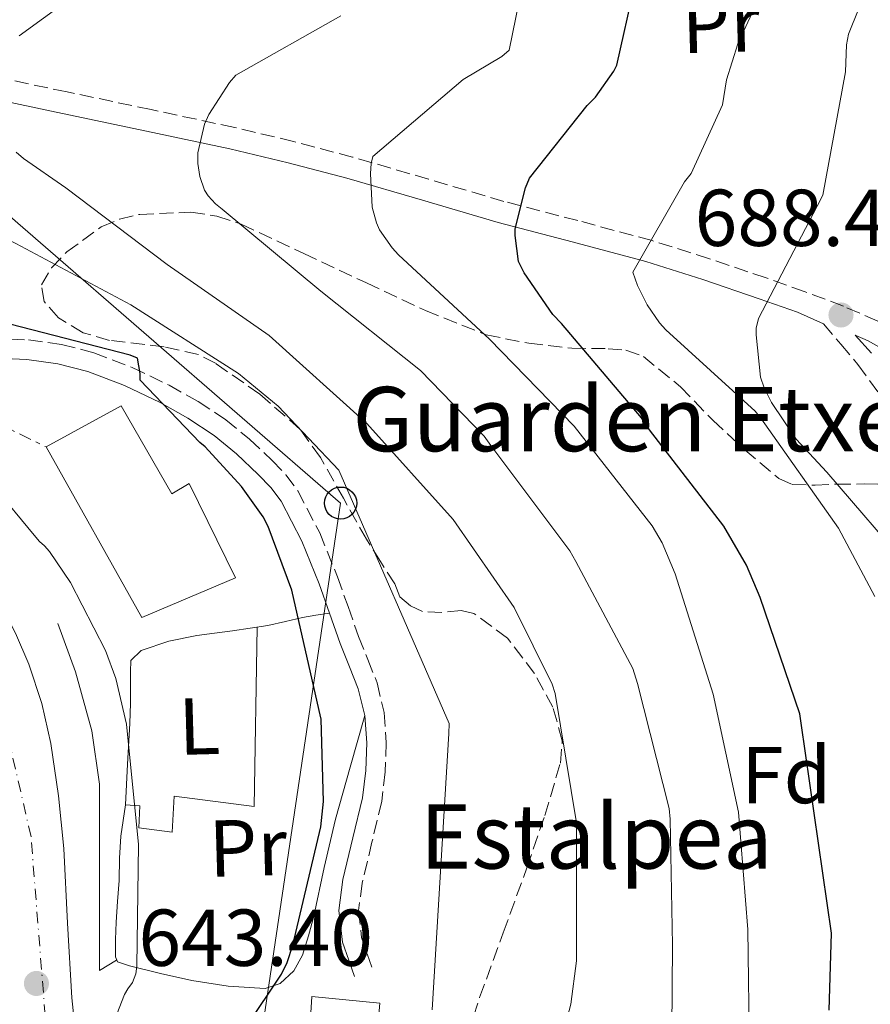
# Model space of a CAD drawing. Units: metres. Extents: x 620565 to 624003, y 4759567 to 4761941.
# Drawn here: x 621390 to 621496, y 4759716 to 4759838 of the extents above; entities that cross this region are included whole.
import ezdxf
from ezdxf.enums import TextEntityAlignment as Align

# ---------------------------------------------------------------- set-up
doc = ezdxf.new("R2010")
doc.units = ezdxf.units.M
doc.header["$MEASUREMENT"] = 0
for name, pattern in [('DGN Style 3', [2.435890702152634, 1.739921930109024, -0.6959687720436097]), ('DGN Style 4', [2.7856150101045474, 1.391937544087219, -0.6959687720436097, 0.001739921930109024, -0.6959687720436097]), ('DGN Style 7', [3.4798438602180486, 1.565929737098122, -0.6959687720436097, 0.5219765790327072, -0.6959687720436097])]:
    doc.linetypes.add(name, pattern=pattern)
for name, color, linetype, lineweight in [('Barranco lineal', 142, 'DGN Style 3', 13), ('Camino', 7, 'DGN Style 3', 0), ('Carretera', 9, 'Continuous', 0), ('Cota de punto acotado terreno', 7, 'Continuous', 0), ('Curva de nivel directora', 30, 'Continuous', 30), ('Curva de nivel intermedia', 30, 'Continuous', 0), ('Edificio', 1, 'Continuous', 13), ('Eje de carretera', 7, 'DGN Style 4', 0), ('Etiqueta de uso rústico', 92, 'Continuous', 0), ('Etiqueta de zona arbolada', 92, 'Continuous', 0), ('Línea  de muro-pared o tapia', 1, 'Continuous', 13), ('Línea blanca (vial)', 7, 'Continuous', 13), ('Línea de cambio de uso (parcela vista)', 92, 'Continuous', 0), ('Línea eléctrica', 6, 'DGN Style 7', 0), ('Línea telefónica', 7, 'Continuous', 0), ('Margen derecho', 7, 'Continuous', 0), ('Poste telefónico', 7, 'Continuous', 0), ('Punto acotado terreno (símbolo)', 7, 'Continuous', 0), ('Texto de Borda', 7, 'Continuous', 0), ('Zona arbolada', 92, 'DGN Style 3', 0)]:
    doc.layers.add(name, color=color, linetype=linetype, lineweight=lineweight)
doc.styles.add('Style-Arial', font='arial.ttf')

# ---------------------------------------------------------------- blocks, each defined once
blk = doc.blocks.new('5PATER')
at = {"layer": 'Barranco lineal', "linetype": 'Continuous', "lineweight": 0}
h = blk.add_hatch(color=51, dxfattribs=at)
edge = h.paths.add_edge_path()
edge.add_ellipse((0, 0), major_axis=(-0.1095731443231308, -0.1110710700762829), ratio=0.9994222409660317, start_angle=0, end_angle=360)
blk = doc.blocks.new('5PTT')
at = {"layer": 'Poste telefónico', "color": 7, "linetype": 'Continuous', "lineweight": 30}
blk.add_circle((2.382683753967285e-05, 4.306399822235108e-05), 0.1995000005932858, dxfattribs=at)

msp = doc.modelspace()

# ---------------------------------------------------------------- linework, layer by layer
at = {"layer": 'Camino', "color": 7, "linetype": 'DGN Style 3', "lineweight": 0}
for points in [[(621496.7399999984, 4759800.750000001, 688.800000000003), (621492.489999997, 4759802.610000002, 687.4400000000024), (621487.6999999991, 4759804.41, 685.7100000000064), (621482.8799999979, 4759806.12, 684.0399999999937), (621475.8299999981, 4759808.500000001, 682.0399999999936), (621468.6799999999, 4759810.77, 680.0800000000017), (621459.4599999998, 4759813.25, 677.3699999999955), (621450.2699999989, 4759815.640000002, 674.6999999999971), (621440.899999999, 4759818.4, 672.6100000000007), (621431.4599999997, 4759821.150000002, 670.600000000006), (621424.1299999984, 4759823.09, 668.6499999999944), (621416.7999999992, 4759824.830000001, 666.6999999999971), (621406.4100000003, 4759827.050000001, 664.1499999999943), (621395.9600000007, 4759829.25, 661.7100000000064), (621386.7499999994, 4759831.180000001, 659.7100000000065), (621377.4899999968, 4759833.100000001, 657.8699999999955), (621371.8500000021, 4759834.12, 656.9900000000051), (621366.4699999974, 4759835.119999999, 656.080000000002), (621363.8599999989, 4759836.020000001, 655.3600000000006), (621361.2999999997, 4759837.25, 654.600000000006), (621359.4200000021, 4759838.369999999, 654.1499999999943)], [(621489.989999998, 4759800.4, 687.3099999999977), (621492.1400000005, 4759797.880000002, 687.8500000000058), (621494.2800000019, 4759795.350000001, 688.3999999999944), (621497.7399999974, 4759790.580000001, 689.1100000000006)], [(621386.4999999991, 4759798.619999999, 649.4400000000023), (621391.1700000007, 4759798.42, 649.3600000000007), (621395.2699999999, 4759797.859999999, 649.2599999999949), (621399.3, 4759796.820000002, 649.1600000000036), (621404.0699999998, 4759795.010000002, 649.279999999999), (621408.6499999977, 4759792.790000002, 649.6100000000007), (621412.2500000006, 4759790.78, 650.0599999999978), (621415.6900000006, 4759788.5, 650.4400000000023), (621418.6499999977, 4759786.080000003, 650.5099999999948), (621421.4499999983, 4759783.439999999, 650.5700000000071), (621423.1700000018, 4759781.66, 650.6600000000037), (621424.6499999969, 4759779.670000001, 650.7599999999949), (621427.3700000016, 4759774.430000001, 651.0599999999978), (621429.5699999988, 4759768.980000001, 651.3399999999967), (621430.8899999998, 4759765.270000001, 651.4100000000037), (621432.1999999996, 4759761.560000001, 651.3999999999943), (621433.3500000007, 4759758.700000001, 651.3699999999953), (621434.4999999997, 4759755.800000002, 651.3399999999967), (621435.379999998, 4759752.109999999, 651.3399999999967), (621435.6499999985, 4759748.37, 651.3399999999967), (621435.5199999989, 4759744.720000002, 651.3099999999977), (621435.0799999986, 4759741.080000001, 651.279999999999), (621433.8700000015, 4759735.980000001, 651.1799999999931), (621432.6499999989, 4759730.900000002, 651.0800000000019), (621432.1999999996, 4759727.480000002, 651.279999999999), (621432.5799999974, 4759724.12, 651.4700000000012), (621433.2899999982, 4759722.100000001, 651.4400000000023), (621433.9899999978, 4759720.080000001, 651.3999999999943)]]:
    msp.add_polyline3d(points, dxfattribs=at)
at = {"layer": 'Carretera', "color": 9, "linetype": 'Continuous', "lineweight": 0}
msp.add_polyline3d([(621389.5599999996, 4759761.980000001, 642.3000000000029), (621391.2000000002, 4759758.099999999, 642.3800000000047), (621392.8099999995, 4759753.230000001, 642.3800000000047), (621393.9499999996, 4759748.239999999, 642.3800000000047), (621394.8999999994, 4759741.730000001, 642.3699999999953), (621395.5499999998, 4759735.190000001, 642.4400000000023), (621396.0399999993, 4759725.91, 642.7299999999959), (621396.5700000013, 4759716.630000002, 643.0200000000041), (621397.2100000005, 4759710.38, 643.2100000000064)], dxfattribs=at)
at = {"layer": 'Curva de nivel directora', "color": 30, "linetype": 'Continuous', "lineweight": 30, "flags": 128}
for points, elevation in [([(621490.7199999989, 4759715.09), (621491.0099999994, 4759724.690000001), (621487.2000000007, 4759750.770000001), (621487.0399999998, 4759751.920000002), (621482.1099999989, 4759766.420000001), (621480.4100000003, 4759770.42), (621477.5999999985, 4759775.279999999), (621468.3499999992, 4759787.250000001), (621467.3900000004, 4759788.720000002), (621457.4100000003, 4759800.470000002), (621456.3499999985, 4759801.59), (621452.7999999991, 4759806.770000001), (621452.0999999995, 4759808.150000002), (621451.6799999992, 4759811.410000001), (621451.6799999992, 4759812.24), (621452.9600000001, 4759817.33), (621453.4699999996, 4759818.520000001), (621460.6099999987, 4759827.570000002), (621461.6599999993, 4759828.600000001), (621463.9399999992, 4759831.830000003), (621464.3199999991, 4759832.560000001), (621466.4999999985, 4759842.390000001)], 675.0000000000001), ([(621413.9999999986, 4759706.699999999), (621422.6100000007, 4759719.580000001), (621423.3099999981, 4759721.010000002), (621424.0500000002, 4759723.17), (621427.5300000003, 4759737.910000001), (621427.85, 4759741.060000001), (621427.5700000006, 4759751.289999999), (621427.3200000002, 4759752.34), (621423.8899999993, 4759767.320000002), (621420.9700000001, 4759775.220000001), (621420.3299999986, 4759776.439999999), (621417.6599999998, 4759780.199999999), (621413.1299999991, 4759785.109999999), (621412.4499999996, 4759785.65), (621405.0399999999, 4759793.400000002), (621405.0600000002, 4759794.260000001), (621404.7200000003, 4759796.170000002), (621403.8300000007, 4759796.510000001), (621388.8599999994, 4759800.390000002)], 650.0000000000001)]:
    msp.add_lwpolyline(points, dxfattribs=dict(at, elevation=elevation))
at = {"layer": 'Curva de nivel intermedia', "color": 30, "linetype": 'Continuous', "lineweight": 0, "flags": 128}
for points, elevation in [([(621499.3400000001, 4759870.520000001), (621487.1400000004, 4759847.439999999), (621482.7000000012, 4759842.199999998), (621482.1200000001, 4759841.269999999), (621479.3399999996, 4759835.220000001), (621477.9300000013, 4759830.740000002), (621477.4199999997, 4759827.640000001), (621473.5400000014, 4759819.09), (621472.7100000001, 4759818.069999999), (621466.2800000017, 4759806.84), (621466.8600000006, 4759805.199999999), (621468.070000002, 4759802.77), (621469.6100000021, 4759800.53), (621470.41, 4759799.67), (621481.5099999999, 4759789.56), (621482.2099999995, 4759788.689999998), (621491.8800000012, 4759775.029999998), (621496.3600000005, 4759766.52)], 680), ([(621506.1200000015, 4759851.640000001), (621494.920000001, 4759840.529999998), (621494.3800000001, 4759839.599999999), (621493.0999999995, 4759836.439999999), (621492.8400000001, 4759835.090000001), (621492.7100000004, 4759831.730000001), (621489.9299999998, 4759816.399999999), (621489.2200000014, 4759815.029999999), (621481.9000000011, 4759801.08), (621481.6399999995, 4759799.890000001), (621481.6100000006, 4759799.06), (621482.1500000014, 4759793.810000001), (621482.6000000007, 4759792.470000001), (621483.5300000005, 4759790.640000001), (621486.5999999995, 4759786.100000001), (621490.4100000004, 4759781.970000002), (621500.9000000001, 4759769.81)], 684.9999999999999), ([(621480.7800000012, 4759709.470000001), (621480.5900000012, 4759725.15), (621479.4400000002, 4759739.710000001), (621476.2999999997, 4759754.4), (621471.5700000002, 4759769.34), (621469.9299999995, 4759773.180000001), (621468.6900000012, 4759775.3), (621459.0199999996, 4759787.710000001), (621448.4900000019, 4759798.529999999), (621437.1700000007, 4759808.99), (621436.3700000005, 4759809.859999999), (621434.8000000013, 4759812.100000001), (621434.4100000003, 4759812.989999999), (621433.9000000006, 4759814.909999999), (621433.6799999992, 4759819.109999998), (621433.770000001, 4759820.350000001), (621433.9699999999, 4759821.220000001), (621445.2000000017, 4759830.789999997), (621450.0000000006, 4759833.66), (621450.9300000004, 4759834.429999999), (621453.900000001, 4759849.09)], 670), ([(621441.3600000016, 4759715.140000001), (621443.4400000003, 4759749.51), (621443.4699999995, 4759750.720000002), (621429.740000001, 4759782.210000001), (621422.2199999995, 4759790.179999999), (621417.290000001, 4759794.24), (621403.8900000011, 4759802.79), (621389.6100000005, 4759810.4), (621375.9800000003, 4759817.31), (621364.4900000015, 4759823.519999999), (621362.5700000015, 4759824.9), (621361.7100000009, 4759825.759999999), (621360.8800000016, 4759826.979999999), (621360.5599999998, 4759827.869999998), (621360.4600000015, 4759829.989999999), (621360.5599999998, 4759831.230000001), (621360.9700000011, 4759832.769999998), (621361.7100000009, 4759834.149999999), (621373.7699999998, 4759841.349999999)], 655), ([(621390.0300000008, 4759836.230000001), (621396.05, 4759840.609999999)], 660), ([(621471.1200000008, 4759707.33), (621471.2400000015, 4759723.17), (621470.9199999997, 4759738.850000001), (621470.8000000013, 4759740.189999999), (621466.8899999997, 4759755.71), (621466.2900000006, 4759757.57), (621459.2099999995, 4759770.880000001), (621458.4500000018, 4759772.219999999), (621448.6500000006, 4759785.310000001), (621447.8200000012, 4759786.470000001), (621439.9199999999, 4759794.630000002), (621427.5000000013, 4759804.48), (621415.2500000002, 4759814.660000001), (621414.4099999998, 4759815.329999999), (621413.5200000004, 4759816.349999999), (621413.0700000009, 4759817.029999998), (621412.4900000021, 4759818.720000001), (621412.2400000016, 4759820.350000001), (621412.2100000004, 4759821.67), (621413.0700000009, 4759825.220000001), (621413.5800000007, 4759826.429999999), (621416.1399999999, 4759830.400000001), (621416.9400000002, 4759831.329999999), (621430.0000000002, 4759838.720000001)], 665.0000000000001), ([(621456.5200000006, 4759707.970000002), (621458.5700000003, 4759715.84), (621459.2800000011, 4759721.220000002), (621459.3100000002, 4759737.25), (621459.3100000002, 4759738.400000001), (621456.6200000012, 4759754.460000001), (621456.2700000004, 4759755.619999998), (621451.5300000017, 4759765.149999999), (621443.9500000001, 4759776.100000001), (621433.23, 4759788.029999998), (621421.0999999996, 4759798.980000001), (621408.4000000017, 4759807.81), (621395.820000002, 4759817.31), (621390.5400000003, 4759820.96), (621389.6500000008, 4759821.76)], 660), ([(621402.160000001, 4759714.599999999), (621403.1199999999, 4759717.029999998), (621403.5300000012, 4759717.770000001), (621404.1200000013, 4759718.56), (621404.5100000004, 4759719.609999999), (621404.6300000009, 4759720.58), (621404.8299999998, 4759735.699999998), (621403.3400000011, 4759750.640000001), (621402.0200000004, 4759756.32), (621400.7400000016, 4759759.81), (621396.400000001, 4759768.279999998), (621393.7900000003, 4759772.119999998), (621393.1700000011, 4759772.81), (621392.5200000008, 4759773.369999998), (621391.8600000013, 4759774.159999999), (621381.9900000007, 4759786.100000001)], 645)]:
    msp.add_lwpolyline(points, dxfattribs=dict(at, elevation=elevation))
at = {"layer": 'Edificio', "color": 1, "linetype": 'Continuous', "lineweight": 13}
for points in [[(621402.6900000004, 4759790.230000001, 650.4400000000023), (621408.9699999997, 4759779.279999999, 650.320000000007), (621411.1399999997, 4759780.560000001, 650.570000000007), (621416.9000000004, 4759768.850000001, 650.25), (621405.25, 4759763.92, 650.6399999999994), (621393.3499999996, 4759785.109999999, 651.279999999999)], [(621434.8300000001, 4759715.980000001, 654.1900000000023), (621434.0599999996, 4759707.02, 654.4400000000023), (621425.8700000001, 4759708.109999999, 654.0599999999977), (621426.3799999999, 4759716.810000001, 654.6999999999971)]]:
    msp.add_polyline3d(points, close=True, dxfattribs=at)
at = {"layer": 'Edificio', "color": 51, "linetype": 'Continuous', "lineweight": 13}
for points in [[(621402.6900000004, 4759790.230000001, 650.4400000000023), (621393.3499999996, 4759785.109999999, 651.279999999999), (621405.25, 4759763.92, 650.6399999999994), (621416.9000000004, 4759768.850000001, 650.25), (621411.1399999997, 4759780.560000001, 650.570000000007), (621408.9699999997, 4759779.279999999, 650.320000000007), (621402.6900000004, 4759790.230000001, 650.4400000000023)], [(621434.0599999996, 4759707.02, 654.4400000000023), (621425.8700000001, 4759708.109999999, 654.0599999999977), (621426.3799999999, 4759716.810000001, 654.6999999999971), (621434.8300000001, 4759715.980000001, 654.1900000000023), (621434.0599999996, 4759707.02, 654.4400000000023)]]:
    msp.add_polyline3d(points, dxfattribs=at)
at = {"layer": 'Eje de carretera', "color": 7, "linetype": 'DGN Style 4', "lineweight": 0}
msp.add_polyline3d([(621459.7500000005, 4759582.270000001, 648.320000000007), (621435.3599999979, 4759618.100000001, 647.6399999999994), (621413.5100000014, 4759656.570000002, 645.6900000000024), (621398.6899999997, 4759683.980000001, 644.0200000000042), (621393.4699999985, 4759711.550000002, 643.1600000000036), (621391.489999998, 4759736.640000002, 642.4199999999983), (621386.5300000004, 4759758.250000002, 642.3399999999966), (621377.6299999978, 4759771.020000001, 641.2599999999949), (621359.2600000012, 4759784.930000001, 640.4799999999959), (621329.2199999981, 4759798.090000002, 639.8899999999995), (621289.9999999997, 4759812.500000002, 639.0800000000017), (621272.6299999978, 4759823.430000001, 638.6100000000007), (621247.1700000013, 4759847.380000002, 638.0599999999977), (621224.339999999, 4759875.699999999, 637.529999999999), (621207.4600000011, 4759898.550000002, 638.0200000000042), (621185.8599999981, 4759919.910000001, 638.570000000007), (621163.399999999, 4759938.810000001, 639.979999999996), (621143.0399999988, 4759953.710000002, 640.7899999999936), (621132.1199999999, 4759964.140000001, 641.4799999999959), (621124.6700000024, 4759975.820000002, 642.1000000000059), (621121.9400000009, 4759988.480000002, 642.679999999993), (621121.4499999991, 4760002.390000002, 643.1199999999953), (621132.1199999999, 4760036.910000003, 643.9900000000054)], dxfattribs=at)
at = {"layer": 'Línea  de muro-pared o tapia', "color": 1, "linetype": 'Continuous', "lineweight": 13}
msp.add_polyline3d([(621402.1200000001, 4759721.300000001, 644.5599999999977), (621400.0099999999, 4759720.02, 643.4700000000012), (621400.0099999999, 4759731.800000001, 643.8500000000058), (621400.0099999999, 4759743.189999999, 644.1699999999983), (621399.0499999998, 4759749.84, 644.6199999999953), (621397, 4759757.140000001, 644.8099999999977), (621394.8200000003, 4759763.16, 644.8099999999977)], dxfattribs=at)
at = {"layer": 'Línea blanca (vial)', "color": 7, "linetype": 'Continuous', "lineweight": 13}
msp.add_polyline3d([(621287.0699999994, 4759818.010000002, 638.9900000000052), (621296.239999998, 4759813.76, 639.179999999993), (621305.5699999998, 4759809.940000001, 639.3699999999955), (621318.980000001, 4759805.040000001, 639.6300000000048), (621332.3799999988, 4759800.15, 639.8800000000047), (621344.1700000014, 4759795.53, 640.1100000000006), (621355.8700000005, 4759790.680000001, 640.3300000000019), (621363.6800000002, 4759786.890000001, 640.5700000000072), (621371.1700000003, 4759782.420000001, 640.8399999999966), (621375.579999998, 4759779.220000002, 640.9600000000065), (621379.6799999997, 4759775.640000002, 641.1000000000059), (621382.1499999972, 4759773.170000002, 641.3899999999994), (621384.4099999992, 4759770.520000001, 641.7400000000052), (621386.1000000013, 4759768.180000001, 641.9499999999971), (621387.61, 4759765.720000002, 642.1199999999953), (621389.5599999991, 4759761.980000002, 642.3000000000029), (621391.1999999997, 4759758.100000001, 642.3800000000048), (621392.8099999991, 4759753.230000001, 642.3800000000048), (621393.949999999, 4759748.24, 642.3800000000048), (621394.899999999, 4759741.730000001, 642.3699999999953), (621395.5499999993, 4759735.190000001, 642.4400000000023), (621396.0399999989, 4759725.910000001, 642.729999999996), (621396.5700000008, 4759716.630000004, 643.0200000000041), (621397.2100000001, 4759710.380000001, 643.2100000000064)], dxfattribs=at)
at = {"layer": 'Línea de cambio de uso (parcela vista)', "color": 92, "linetype": 'Continuous', "lineweight": 0}
for points in [[(621403.2100000001, 4759740.630000001, 645.4499999999971), (621403.4900000002, 4759745.680000001, 645.6100000000006), (621403.7800000003, 4759750.74, 645.7700000000041), (621403.8399999999, 4759753.27, 645.8600000000006), (621403.8499999996, 4759755.800000001, 645.9600000000064), (621403.8700000001, 4759757.17, 646.0200000000041), (621403.9100000003, 4759758.550000001, 646.0899999999965), (621405.1900000004, 4759759.83, 646.2200000000012), (621408.6200000001, 4759760.99, 646.779999999999), (621412.0999999996, 4759761.680000001, 647.4400000000023), (621414.3099999996, 4759761.970000001, 647.8500000000058), (621416.5199999996, 4759762.26, 648.2700000000041), (621418.7300000006, 4759762.57, 648.6199999999953), (621420.9299999997, 4759762.9, 648.9700000000012), (621423.1100000005, 4759763.42, 649.3999999999943), (621425.2199999997, 4759763.92, 650.0599999999977), (621426.9000000004, 4759764.189999999, 650.7400000000052), (621428.5800000001, 4759764.449999999, 651.4100000000036)], [(621403.2100000001, 4759740.630000001, 645.4499999999971), (621405, 4759740.5, 645.320000000007), (621404.8700000001, 4759737.75, 645.2599999999948), (621409.0300000003, 4759737.24, 646.8000000000029), (621409.29, 4759741.720000001, 646.8000000000029), (621419.2100000001, 4759740.439999999, 648.0099999999948), (621419.6100000005, 4759762.699999999, 648.7599999999948)], [(621432.9600000001, 4759751.74, 651.3399999999965), (621431.1399999997, 4759745.289999999, 650.6000000000058), (621429.3200000003, 4759738.84, 649.8699999999953), (621427.9100000003, 4759732.850000001, 649.6699999999983), (621426.6299999999, 4759726.800000001, 649.8000000000029), (621425.9900000002, 4759724.359999999, 649.8099999999977), (621425.2199999997, 4759721.939999999, 649.8000000000029), (621424.1699999999, 4759720.01, 649.75), (621422.4699999997, 4759718.42, 649.6100000000006), (621420.6100000005, 4759717.779999999, 649.3600000000006), (621415.9800000006, 4759718.100000001, 648.6100000000006), (621411.4600000001, 4759718.800000001, 647.6900000000023), (621407.5899999999, 4759719.66, 646.429999999993), (621403.7199999997, 4759720.600000001, 645.070000000007), (621402.25, 4759721.109999999, 644.75), (621401.9900000002, 4759721.75, 644.75), (621401.9699999997, 4759723.890000001, 644.779999999999), (621402.0499999998, 4759726.039999999, 644.8099999999977), (621402.25, 4759728.630000001, 644.8399999999965), (621402.4400000004, 4759731.220000001, 644.8800000000047), (621402.4699999997, 4759733.980000001, 644.9600000000064), (621402.6299999999, 4759736.720000001, 645.1300000000047), (621402.9199999999, 4759738.680000001, 645.2899999999936), (621403.2100000001, 4759740.630000001, 645.4499999999971)]]:
    msp.add_polyline3d(points, dxfattribs=at)
at = {"layer": 'Línea eléctrica', "color": 6, "linetype": 'DGN Style 7', "lineweight": 0, "extrusion": (-0.01099007901680082, 0.005454893101524258, 0.9999247283193149), "elevation": 19782.088229936, "flags": 128}
msp.add_lwpolyline([(621319.1299512698, 4759769.756868464), (621362.9339001351, 4759748.016545008)], dxfattribs=at)
at = {"layer": 'Línea telefónica', "color": 7, "linetype": 'Continuous', "lineweight": 0}
msp.add_polyline3d([(621222.6200000006, 4760036.01, 659.1100000000006), (621341.9899999984, 4759854.470000001, 649.6399999999994), (621356.5927026025, 4759841.800935559, 650.3803000000044), (621429.9699999995, 4759778.140000001, 654.1000000000058), (621409.771121443, 4759642.433307217, 640.9027999999962), (621400.6599999995, 4759581.220000001, 634.9499999999971)], dxfattribs=at)
at = {"layer": 'Margen derecho', "color": 7, "linetype": 'Continuous', "lineweight": 0}
for points in [[(621386.1900000006, 4759828.500000001, 659.7100000000065), (621395.3999999973, 4759826.580000001, 661.7100000000064), (621405.8400000001, 4759824.380000002, 664.1499999999943), (621416.199999998, 4759822.16, 666.6999999999971), (621423.469999999, 4759820.440000001, 668.6499999999944), (621430.7300000011, 4759818.520000001, 670.600000000006), (621440.1400000012, 4759815.78, 672.6100000000007), (621449.5399999979, 4759813.010000002, 674.6999999999971), (621458.7600000004, 4759810.61, 677.3699999999955), (621467.9099999989, 4759808.150000002, 680.0800000000017), (621474.980000001, 4759805.91, 682.0399999999936), (621481.9899999984, 4759803.540000001, 684.0399999999937), (621486.7600000004, 4759801.850000001, 685.7100000000064), (621489.989999998, 4759800.4, 687.3099999999977)], [(621495.9499999993, 4759796.760000002, 688.3999999999944), (621493.9499999988, 4759798.99, 688.2700000000041), (621495.5300000012, 4759798.300000002, 688.800000000003), (621499.4600000007, 4759796.12, 690.1199999999955)], [(621386.3999999985, 4759796.180000001, 649.4400000000023), (621390.9600000005, 4759795.99, 649.3600000000007), (621394.8000000005, 4759795.460000001, 649.2599999999949), (621398.5599999981, 4759794.49, 649.1600000000036), (621403.1000000021, 4759792.77, 649.279999999999), (621407.5199999987, 4759790.619999999, 649.6100000000007), (621410.980000001, 4759788.690000001, 650.0599999999978), (621414.2399999977, 4759786.530000002, 650.4400000000023), (621417.0399999984, 4759784.250000001, 650.5099999999948), (621419.7299999995, 4759781.710000002, 650.5700000000071), (621421.3000000009, 4759780.070000002, 650.6600000000037), (621422.5700000004, 4759778.37, 650.7599999999949), (621425.1499999977, 4759773.400000001, 651.0599999999978), (621427.2899999989, 4759768.110000002, 651.3399999999967), (621428.5799999987, 4759764.449999999, 651.4100000000037), (621429.9100000008, 4759760.690000001, 651.3999999999943), (621431.0899999987, 4759757.790000001, 651.3699999999953), (621432.1700000005, 4759755.060000002, 651.3399999999967), (621432.9599999995, 4759751.74, 651.3399999999967), (621433.2100000001, 4759748.330000003, 651.3399999999967), (621433.0899999992, 4759744.91, 651.3099999999977), (621432.6700000013, 4759741.51, 651.279999999999), (621431.489999999, 4759736.540000001, 651.1799999999931), (621430.2399999973, 4759731.350000001, 651.0800000000019), (621429.7299999997, 4759727.5, 651.279999999999), (621430.1900000002, 4759723.57, 651.4700000000012), (621430.9799999992, 4759721.300000002, 651.4400000000023), (621431.6799999988, 4759719.279999999, 651.3999999999943)]]:
    msp.add_polyline3d(points, dxfattribs=at)
at = {"layer": 'Zona arbolada', "color": 92, "linetype": 'DGN Style 3', "lineweight": 0}
for points in [[(621445.7599999999, 4759712, 657.9900000000052), (621447.25, 4759716.680000001, 657.8999999999943), (621450.1900000004, 4759724.720000001, 658.8399999999965), (621453.1299999999, 4759732.810000001, 659.6300000000047), (621455.3399999999, 4759739.300000001, 659.4799999999959), (621457.29, 4759745.800000001, 659.3099999999977), (621457.5300000003, 4759748.58, 659.2299999999959), (621456.3600000005, 4759752.76, 659.1100000000006), (621454.0899999999, 4759756.939999999, 658.9900000000052), (621450.7100000001, 4759761.359999999, 658.3300000000017), (621446.54, 4759764.430000001, 656.9400000000023), (621444.9699999997, 4759764.800000001, 656.2899999999936), (621442.54, 4759764.52, 655.070000000007), (621440.1399999997, 4759764.680000001, 654), (621438.6399999997, 4759765.380000001, 653.5599999999977), (621437.3300000001, 4759766.480000001, 653.1600000000036), (621436.6900000004, 4759768.08, 652.3999999999943), (621434.9299999997, 4759770.859999999, 653.1600000000036), (621433.1699999999, 4759773.640000001, 653.929999999993), (621430.3200000003, 4759778.730000001, 653.8999999999943), (621427.4699999997, 4759783.82, 653.8699999999953), (621424.9100000003, 4759787.33, 654.029999999999), (621419.9199999999, 4759791.689999999, 654.679999999993), (621414.4800000006, 4759795.470000001, 655.279999999999), (621412.29, 4759796.609999999, 655.2899999999936), (621408.04, 4759797.57, 654.8899999999994), (621401.2599999999, 4759798.359999999, 654.1100000000006), (621397.9600000001, 4759799.32, 654.070000000007), (621394.9000000004, 4759801.16, 654.5099999999948), (621393.1399999997, 4759803.180000001, 655.1999999999971), (621392.7800000003, 4759805.26, 656.0399999999936), (621394.0300000003, 4759807.380000001, 657.0200000000041), (621395.9199999999, 4759809.359999999, 658.029999999999), (621400.2000000002, 4759812.470000001, 661.1499999999943), (621402.4800000006, 4759813.430000001, 662.7200000000012), (621405.0099999999, 4759814.029999999, 663.6600000000036), (621411.3499999996, 4759814.300000001, 664.6300000000047), (621414.5800000001, 4759813.82, 665.1000000000058), (621417.6200000001, 4759812.810000001, 665.5800000000017), (621425.3899999997, 4759809.17, 666.929999999993), (621433.1699999999, 4759805.52, 668.2700000000041), (621440.5300000003, 4759802.07, 669.3399999999965), (621448.0800000001, 4759799.050000001, 670.3800000000047), (621453.3600000005, 4759798, 671.3000000000029), (621458.7000000002, 4759797.390000001, 672.429999999993), (621463.2100000001, 4759797.33, 673.529999999999), (621465.4400000004, 4759797.16, 674.1199999999953), (621467.5999999996, 4759796.359999999, 674.7299999999959), (621472.2199999997, 4759792.58, 676.6199999999953), (621476.2400000002, 4759788.430000001, 678.5099999999948), (621480.2199999997, 4759784.74, 679.3800000000047), (621484.4299999997, 4759781.199999999, 680.1100000000006), (621486.1100000005, 4759780.460000001, 680.5399999999936), (621488.9400000004, 4759780.350000001, 681.3399999999965), (621491.6600000003, 4759780.49, 682.3500000000058), (621495.0300000003, 4759780.51, 684.2899999999936), (621498.3799999999, 4759780.49, 686.25)], [(621445.7599999999, 4759712, 657.9900000000052), (621447.25, 4759716.680000001, 657.8999999999943), (621450.1900000004, 4759724.720000001, 658.8399999999965), (621453.1299999999, 4759732.810000001, 659.6300000000047), (621455.3399999999, 4759739.300000001, 659.4799999999959), (621457.29, 4759745.800000001, 659.3099999999977), (621457.5300000003, 4759748.58, 659.2299999999959), (621456.3600000005, 4759752.76, 659.1100000000006), (621454.0899999999, 4759756.939999999, 658.9900000000052), (621450.7100000001, 4759761.359999999, 658.3300000000017), (621446.54, 4759764.430000001, 656.9400000000023), (621444.9699999997, 4759764.800000001, 656.2899999999936), (621442.54, 4759764.52, 655.070000000007), (621440.1399999997, 4759764.680000001, 654), (621438.6399999997, 4759765.380000001, 653.5599999999977), (621437.3300000001, 4759766.480000001, 653.1600000000036), (621436.6900000004, 4759768.08, 652.3999999999943), (621434.9299999997, 4759770.859999999, 653.1600000000036), (621433.1699999999, 4759773.640000001, 653.929999999993), (621430.3200000003, 4759778.730000001, 653.8999999999943), (621427.4699999997, 4759783.82, 653.8699999999953), (621424.9100000003, 4759787.33, 654.029999999999), (621419.9199999999, 4759791.689999999, 654.679999999993), (621414.4800000006, 4759795.470000001, 655.279999999999), (621412.29, 4759796.609999999, 655.2899999999936), (621408.04, 4759797.57, 654.8899999999994), (621401.2599999999, 4759798.359999999, 654.1100000000006), (621397.9600000001, 4759799.32, 654.070000000007), (621394.9000000004, 4759801.16, 654.5099999999948), (621393.1399999997, 4759803.180000001, 655.1999999999971), (621392.7800000003, 4759805.26, 656.0399999999936), (621394.0300000003, 4759807.380000001, 657.0200000000041), (621395.9199999999, 4759809.359999999, 658.029999999999), (621400.2000000002, 4759812.470000001, 661.1499999999943), (621402.4800000006, 4759813.430000001, 662.7200000000012), (621405.0099999999, 4759814.029999999, 663.6600000000036), (621411.3499999996, 4759814.300000001, 664.6300000000047), (621414.5800000001, 4759813.82, 665.1000000000058), (621417.6200000001, 4759812.810000001, 665.5800000000017), (621425.3899999997, 4759809.17, 666.929999999993), (621433.1699999999, 4759805.52, 668.2700000000041), (621440.5300000003, 4759802.07, 669.3399999999965), (621448.0800000001, 4759799.050000001, 670.3800000000047), (621453.3600000005, 4759798, 671.3000000000029), (621458.7000000002, 4759797.390000001, 672.429999999993), (621463.2100000001, 4759797.33, 673.529999999999), (621465.4400000004, 4759797.16, 674.1199999999953), (621467.5999999996, 4759796.359999999, 674.7299999999959), (621472.2199999997, 4759792.58, 676.6199999999953), (621476.2400000002, 4759788.430000001, 678.5099999999948), (621480.2199999997, 4759784.74, 679.3800000000047), (621484.4299999997, 4759781.199999999, 680.1100000000006), (621486.1100000005, 4759780.460000001, 680.5399999999936), (621488.9400000004, 4759780.350000001, 681.3399999999965)], [(621488.9400000004, 4759780.350000001, 681.3399999999965), (621491.6600000003, 4759780.49, 682.3500000000058), (621495.0300000003, 4759780.51, 684.2899999999936), (621498.3799999999, 4759780.49, 686.25)]]:
    msp.add_polyline3d(points, dxfattribs=at)

# ---------------------------------------------------------------- block references
at = {"layer": 'Poste telefónico', "color": 7, "linetype": 'Continuous', "lineweight": 0, "xscale": 10, "yscale": 10, "zscale": 10}
msp.add_blockref('5PTT', (621429.9699999995, 4759778.140000001, 654.1000000000058), dxfattribs=at)
at = {"layer": 'Punto acotado terreno (símbolo)', "color": 7, "linetype": 'Continuous', "lineweight": 0, "xscale": 10, "yscale": 10, "zscale": 10}
for p in [(621492.1700000018, 4759801.520000001, 688.3999999999943), (621392.1599999985, 4759718.420000001, 643.3999999999946)]:
    msp.add_blockref('5PATER', p, dxfattribs=at)

# ---------------------------------------------------------------- texts
at = {"layer": 'Cota de punto acotado terreno', "color": 7, "linetype": 'Continuous', "lineweight": 0, "style": 'Style-Arial'}
for s, p in [('688.40', (621473.9800000001, 4759810.100000001, 688.3999999999943)), ('643.40', (621404.8399999993, 4759720.61, 643.3999999999943))]:
    msp.add_text(s, height=7.000000000000002, dxfattribs=at).set_placement(p)
at = {"layer": 'Etiqueta de uso rústico', "color": 92, "linetype": 'Continuous', "lineweight": 0, "style": 'Style-Arial'}
for s, p in [('Pr', (621477.2234405738, 4759837.687437055, 678.0099999999948)), ('L', (621412.3908963469, 4759750.392173319, 647.1999999999971)), ('Pr', (621418.4434405774, 4759735.297437053, 647.929999999993))]:
    msp.add_text(s, height=7.000000000000002, rotation=1.6241, dxfattribs=at).set_placement(p, align=Align.MIDDLE_CENTER)
at = {"layer": 'Etiqueta de zona arbolada', "color": 92, "linetype": 'Continuous', "lineweight": 0, "style": 'Style-Arial'}
msp.add_text('Fd', height=7.000000000000002, rotation=359.99246, dxfattribs=at).set_placement((621485.3678421341, 4759744.329112242, 672.779999999999), align=Align.MIDDLE_CENTER)
at = {"layer": 'Texto de Borda', "color": 7, "linetype": 'Continuous', "lineweight": 0, "style": 'Style-Arial'}
for s, p in [('Guarden Etxea', (621431.4600000002, 4759784.579999999, 657.2100000000064)), ('Estalpea', (621439.8099999987, 4759732.699999998, 653.8600000000006))]:
    msp.add_text(s, height=8, dxfattribs=at).set_placement(p)

doc.saveas('drawing.dxf')
